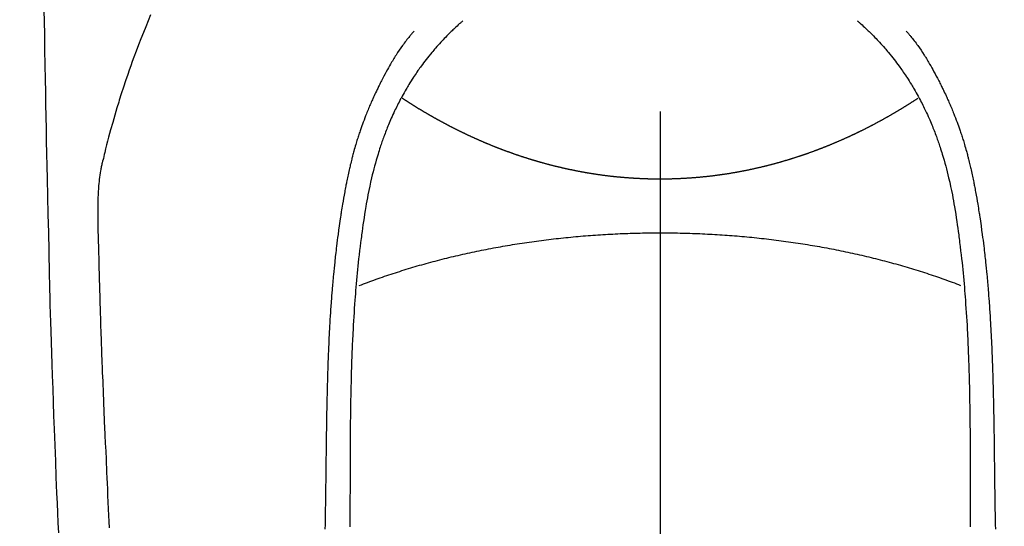
# Model space of a CAD drawing. Extents: x 55896 to 82369, y -22065 to -13195.
# Drawn here: x 71453 to 71491, y -14797 to -14777 of the extents above; entities that cross this region are included whole.
import ezdxf

# ---------------------------------------------------------------- set-up
doc = ezdxf.new("R2010")
doc.units = 0
doc.header["$LTSCALE"] = 50
doc.header["$MEASUREMENT"] = 0
doc.linetypes.add('CENTER2', pattern=[1.125, 0.75, -0.125, 0.125, -0.125])
doc.layers.get('0').update_dxf_attribs({"linetype": 'CONTINUOUS'})
doc.layers.add('150-機器', color=8, linetype='CONTINUOUS')
doc.layers.add('160-文字', color=254, linetype='CONTINUOUS')
doc.styles.add('KH001', font='txt')
doc.dimstyles.new('KH1xx030', dxfattribs={"dimscale": 30, "dimtxt": 2, "dimasz": 0.6, "dimexe": 0.3, "dimexo": 1.2, "dimgap": 0.5, "dimtad": 3, "dimdec": 1, "dimdsep": 46, "dimlunit": 6, "dimtxsty": 'KH001', "dimblk": 'DOT', "dimcen": 1, "dimdle": 1, "dimclrd": 256, "dimclre": 256, "dimclrt": 256, "dimadec": 0, "dimazin": 0, "dimtfac": 1, "dimtdec": 1, "dimtix": 1, "dimtmove": 2, "dimatfit": 3, "dimldrblk": 'CLOSEDBLANK', "dimfxl": 1, "dimtolj": 1, "dimtzin": 0, "dimlwd": -1, "dimlwe": -1, "dimarcsym": 0})

# ---------------------------------------------------------------- blocks, each defined once
blk = doc.blocks.new('F402_H')
at = {"layer": '150-機器', "color": 161, "linetype": 'CENTER2'}
blk.add_line((0, 136.026), (0, -355.416), dxfattribs=at)
at = {"layer": '150-機器', "color": 13, "linetype": 'Continuous'}
for points in [[(23.958, -28.834), (23.952, -29.195), (23.943, -29.768), (23.933, -30.341), (23.924, -30.914), (23.914, -31.486), (23.905, -31.966), (23.897, -32.445), (23.888, -32.925), (23.879, -33.404), (23.87, -33.886), (23.861, -34.367), (23.851, -34.849), (23.841, -35.33), (23.824, -36.034), (23.806, -36.737), (23.789, -37.44), (23.773, -38.144), (23.77, -38.329), (23.766, -38.515), (23.763, -38.7), (23.759, -38.886), (23.754, -39.143), (23.748, -39.401), (23.741, -39.659), (23.734, -39.916), (23.725, -40.253), (23.715, -40.59), (23.705, -40.927), (23.694, -41.265), (23.681, -41.696), (23.667, -42.127), (23.652, -42.559), (23.638, -42.99), (23.619, -43.513), (23.601, -44.037), (23.582, -44.56), (23.563, -45.083), (23.54, -45.706), (23.517, -46.328), (23.493, -46.95), (23.468, -47.572), (23.452, -47.957), (23.435, -48.342), (23.418, -48.728), (23.4, -49.113)], [(19.818, -28.975), (19.911, -29.202), (20.003, -29.429), (20.093, -29.657), (20.188, -29.897), (20.282, -30.137), (20.374, -30.377), (20.465, -30.618), (20.526, -30.785), (20.587, -30.953), (20.646, -31.121), (20.704, -31.289), (20.789, -31.538), (20.872, -31.788), (20.952, -32.039), (21.031, -32.29), (21.053, -32.365), (21.076, -32.439), (21.098, -32.513), (21.12, -32.588), (21.204, -32.873), (21.286, -33.158), (21.366, -33.444), (21.444, -33.731), (21.484, -33.879), (21.524, -34.029), (21.562, -34.178), (21.598, -34.328), (21.616, -34.404), (21.633, -34.479), (21.65, -34.555), (21.667, -34.631)], [(-7.668, -29.198), (-7.683, -29.211), (-7.699, -29.225), (-7.714, -29.239), (-7.73, -29.253), (-7.75, -29.27), (-7.769, -29.288), (-7.789, -29.306), (-7.809, -29.323), (-7.855, -29.364), (-7.9, -29.406), (-7.944, -29.447), (-7.989, -29.489), (-8.023, -29.521), (-8.057, -29.554), (-8.091, -29.586), (-8.124, -29.619), (-8.182, -29.675), (-8.24, -29.732), (-8.296, -29.79), (-8.353, -29.848), (-8.398, -29.895), (-8.443, -29.942), (-8.488, -29.99), (-8.532, -30.038), (-8.584, -30.093), (-8.635, -30.149), (-8.685, -30.206), (-8.735, -30.263), (-8.771, -30.305), (-8.807, -30.347), (-8.842, -30.389), (-8.877, -30.432), (-8.934, -30.5), (-8.991, -30.57), (-9.047, -30.64), (-9.102, -30.71), (-9.149, -30.772), (-9.197, -30.834), (-9.243, -30.896), (-9.289, -30.959), (-9.322, -31.004), (-9.355, -31.05), (-9.387, -31.095), (-9.419, -31.141), (-9.456, -31.194), (-9.492, -31.247), (-9.528, -31.301), (-9.565, -31.354), (-9.572, -31.365), (-9.579, -31.375), (-9.586, -31.386), (-9.594, -31.397), (-9.639, -31.466), (-9.684, -31.537), (-9.728, -31.607), (-9.771, -31.678), (-9.799, -31.724), (-9.827, -31.771), (-9.854, -31.817), (-9.882, -31.864), (-9.92, -31.93), (-9.959, -31.997), (-9.996, -32.064), (-10.033, -32.132), (-10.048, -32.159), (-10.062, -32.186), (-10.077, -32.214), (-10.091, -32.241), (-10.123, -32.301), (-10.154, -32.361), (-10.185, -32.421), (-10.216, -32.481), (-10.244, -32.537), (-10.271, -32.593), (-10.298, -32.649), (-10.325, -32.706), (-10.358, -32.777), (-10.391, -32.849), (-10.424, -32.921), (-10.456, -32.994), (-10.483, -33.056), (-10.51, -33.119), (-10.537, -33.181), (-10.563, -33.244), (-10.587, -33.301), (-10.61, -33.359), (-10.633, -33.416), (-10.656, -33.473), (-10.678, -33.53), (-10.699, -33.587), (-10.72, -33.644), (-10.741, -33.701), (-10.76, -33.753), (-10.779, -33.806), (-10.798, -33.859), (-10.816, -33.911), (-10.834, -33.964), (-10.852, -34.016), (-10.87, -34.068), (-10.887, -34.121), (-10.908, -34.186), (-10.93, -34.252), (-10.95, -34.318), (-10.971, -34.384), (-11.006, -34.5), (-11.04, -34.615), (-11.072, -34.731), (-11.104, -34.848), (-11.135, -34.962), (-11.164, -35.076), (-11.193, -35.19), (-11.22, -35.305), (-11.259, -35.471), (-11.295, -35.639), (-11.33, -35.806), (-11.364, -35.974), (-11.385, -36.088), (-11.406, -36.202), (-11.427, -36.316), (-11.446, -36.43), (-11.47, -36.573), (-11.493, -36.716), (-11.515, -36.859), (-11.536, -37.002), (-11.555, -37.133), (-11.574, -37.264), (-11.592, -37.395), (-11.61, -37.527), (-11.619, -37.599), (-11.629, -37.672), (-11.638, -37.744), (-11.647, -37.817), (-11.667, -37.979), (-11.686, -38.141), (-11.705, -38.302), (-11.724, -38.464), (-11.739, -38.601), (-11.753, -38.738), (-11.767, -38.875), (-11.781, -39.012), (-11.794, -39.15), (-11.806, -39.289), (-11.819, -39.428), (-11.83, -39.566), (-11.841, -39.691), (-11.85, -39.815), (-11.86, -39.94), (-11.869, -40.064), (-11.881, -40.226), (-11.893, -40.387), (-11.904, -40.549), (-11.914, -40.71), (-11.924, -40.872), (-11.933, -41.034), (-11.942, -41.196), (-11.95, -41.358), (-11.955, -41.459), (-11.96, -41.561), (-11.965, -41.663), (-11.97, -41.765), (-11.977, -41.933), (-11.984, -42.101), (-11.99, -42.269), (-11.996, -42.437), (-12, -42.569), (-12.005, -42.701), (-12.009, -42.833), (-12.013, -42.965), (-12.02, -43.222), (-12.026, -43.478), (-12.031, -43.734), (-12.036, -43.991), (-12.039, -44.195), (-12.042, -44.399), (-12.045, -44.603), (-12.048, -44.807), (-12.049, -44.959), (-12.051, -45.111), (-12.052, -45.262), (-12.053, -45.414), (-12.054, -45.633), (-12.055, -45.853), (-12.056, -46.073), (-12.057, -46.292), (-12.057, -46.412), (-12.058, -46.531), (-12.058, -46.65), (-12.059, -46.769), (-12.059, -46.867), (-12.059, -46.966), (-12.059, -47.064), (-12.059, -47.162), (-12.059, -47.291), (-12.059, -47.421), (-12.059, -47.55), (-12.06, -47.679), (-12.06, -47.871), (-12.061, -48.062), (-12.061, -48.254), (-12.062, -48.446), (-12.062, -48.488), (-12.062, -48.531), (-12.062, -48.573), (-12.062, -48.615), (-12.062, -48.882)], [(7.666, -29.198), (7.682, -29.211), (7.697, -29.225), (7.713, -29.239), (7.728, -29.252), (7.748, -29.27), (7.768, -29.288), (7.788, -29.305), (7.808, -29.323), (7.853, -29.364), (7.898, -29.405), (7.943, -29.447), (7.987, -29.489), (8.022, -29.521), (8.056, -29.553), (8.089, -29.586), (8.123, -29.618), (8.181, -29.675), (8.238, -29.732), (8.295, -29.79), (8.351, -29.848), (8.397, -29.895), (8.442, -29.942), (8.487, -29.99), (8.531, -30.037), (8.582, -30.093), (8.633, -30.149), (8.684, -30.206), (8.733, -30.263), (8.769, -30.305), (8.805, -30.347), (8.841, -30.389), (8.876, -30.431), (8.933, -30.5), (8.989, -30.57), (9.045, -30.639), (9.1, -30.71), (9.148, -30.771), (9.195, -30.833), (9.242, -30.896), (9.288, -30.959), (9.321, -31.004), (9.353, -31.049), (9.386, -31.095), (9.418, -31.14), (9.454, -31.194), (9.491, -31.247), (9.527, -31.3), (9.563, -31.354), (9.571, -31.365), (9.578, -31.375), (9.585, -31.386), (9.592, -31.397), (9.638, -31.466), (9.682, -31.536), (9.726, -31.607), (9.77, -31.678), (9.798, -31.724), (9.825, -31.77), (9.853, -31.817), (9.88, -31.863), (9.919, -31.93), (9.957, -31.997), (9.995, -32.064), (10.032, -32.132), (10.047, -32.159), (10.061, -32.186), (10.075, -32.213), (10.09, -32.24), (10.121, -32.3), (10.153, -32.36), (10.184, -32.42), (10.215, -32.481), (10.242, -32.537), (10.27, -32.593), (10.297, -32.649), (10.323, -32.705), (10.357, -32.777), (10.39, -32.849), (10.423, -32.921), (10.455, -32.993), (10.482, -33.056), (10.509, -33.118), (10.535, -33.181), (10.562, -33.244), (10.585, -33.301), (10.609, -33.358), (10.632, -33.416), (10.654, -33.473), (10.676, -33.53), (10.698, -33.587), (10.719, -33.644), (10.74, -33.701), (10.759, -33.753), (10.778, -33.806), (10.797, -33.858), (10.815, -33.911), (10.833, -33.963), (10.851, -34.016), (10.868, -34.068), (10.886, -34.12), (10.907, -34.186), (10.928, -34.252), (10.949, -34.318), (10.97, -34.384), (11.004, -34.499), (11.038, -34.615), (11.071, -34.731), (11.103, -34.848), (11.133, -34.961), (11.163, -35.075), (11.191, -35.19), (11.219, -35.304), (11.257, -35.471), (11.294, -35.638), (11.329, -35.806), (11.362, -35.974), (11.384, -36.087), (11.405, -36.201), (11.426, -36.315), (11.445, -36.429), (11.469, -36.572), (11.492, -36.715), (11.514, -36.859), (11.535, -37.002), (11.554, -37.133), (11.573, -37.264), (11.591, -37.395), (11.609, -37.526), (11.618, -37.599), (11.628, -37.672), (11.637, -37.744), (11.646, -37.817), (11.666, -37.978), (11.685, -38.14), (11.704, -38.302), (11.723, -38.464), (11.737, -38.601), (11.752, -38.738), (11.766, -38.875), (11.779, -39.012), (11.793, -39.15), (11.805, -39.289), (11.817, -39.427), (11.829, -39.566), (11.839, -39.69), (11.849, -39.815), (11.859, -39.939), (11.868, -40.064), (11.88, -40.225), (11.892, -40.387), (11.903, -40.548), (11.913, -40.71), (11.923, -40.872), (11.932, -41.034), (11.941, -41.195), (11.949, -41.357), (11.954, -41.459), (11.959, -41.561), (11.964, -41.662), (11.969, -41.764), (11.976, -41.932), (11.983, -42.1), (11.989, -42.268), (11.995, -42.436), (11.999, -42.569), (12.004, -42.701), (12.008, -42.833), (12.012, -42.965), (12.019, -43.221), (12.025, -43.478), (12.03, -43.734), (12.035, -43.99), (12.038, -44.194), (12.041, -44.399), (12.044, -44.603), (12.047, -44.807), (12.048, -44.959), (12.05, -45.11), (12.051, -45.262), (12.052, -45.414), (12.053, -45.633), (12.054, -45.853), (12.055, -46.073), (12.056, -46.292), (12.056, -46.411), (12.057, -46.531), (12.057, -46.65), (12.058, -46.769), (12.058, -46.867), (12.058, -46.965), (12.058, -47.064), (12.058, -47.162), (12.058, -47.291), (12.058, -47.42), (12.058, -47.549), (12.059, -47.679), (12.059, -47.87), (12.06, -48.062), (12.06, -48.254), (12.061, -48.445), (12.061, -48.488), (12.061, -48.53), (12.061, -48.573), (12.061, -48.615), (12.061, -48.882)], [(-9.571, -29.603), (-9.582, -29.615), (-9.593, -29.628), (-9.604, -29.641), (-9.616, -29.654), (-9.634, -29.675), (-9.652, -29.697), (-9.67, -29.719), (-9.688, -29.74), (-9.703, -29.758), (-9.717, -29.775), (-9.731, -29.792), (-9.745, -29.809), (-9.779, -29.85), (-9.812, -29.892), (-9.845, -29.934), (-9.878, -29.976), (-9.914, -30.023), (-9.95, -30.07), (-9.985, -30.117), (-10.02, -30.165), (-10.085, -30.256), (-10.148, -30.348), (-10.209, -30.44), (-10.27, -30.533), (-10.284, -30.556), (-10.298, -30.578), (-10.313, -30.6), (-10.327, -30.623), (-10.356, -30.671), (-10.384, -30.718), (-10.412, -30.766), (-10.44, -30.815), (-10.481, -30.886), (-10.522, -30.957), (-10.563, -31.028), (-10.603, -31.1), (-10.649, -31.183), (-10.695, -31.267), (-10.74, -31.351), (-10.784, -31.436), (-10.809, -31.484), (-10.834, -31.531), (-10.859, -31.579), (-10.883, -31.627), (-10.904, -31.669), (-10.925, -31.711), (-10.946, -31.753), (-10.967, -31.795), (-10.985, -31.831), (-11.002, -31.867), (-11.019, -31.903), (-11.037, -31.94), (-11.064, -31.999), (-11.092, -32.058), (-11.119, -32.118), (-11.146, -32.177), (-11.151, -32.188), (-11.156, -32.198), (-11.161, -32.209), (-11.166, -32.22), (-11.189, -32.268), (-11.21, -32.317), (-11.232, -32.366), (-11.253, -32.415), (-11.275, -32.465), (-11.296, -32.514), (-11.317, -32.564), (-11.338, -32.614), (-11.359, -32.665), (-11.38, -32.716), (-11.4, -32.767), (-11.421, -32.818), (-11.453, -32.899), (-11.484, -32.98), (-11.516, -33.061), (-11.546, -33.142), (-11.574, -33.216), (-11.601, -33.291), (-11.627, -33.365), (-11.653, -33.44), (-11.668, -33.485), (-11.684, -33.53), (-11.699, -33.575), (-11.714, -33.62), (-11.73, -33.668), (-11.745, -33.716), (-11.761, -33.764), (-11.776, -33.812), (-11.791, -33.861), (-11.806, -33.911), (-11.821, -33.961), (-11.836, -34.011), (-11.855, -34.076), (-11.873, -34.142), (-11.892, -34.207), (-11.91, -34.272), (-11.922, -34.316), (-11.934, -34.359), (-11.946, -34.403), (-11.957, -34.446), (-11.966, -34.479), (-11.975, -34.512), (-11.983, -34.545), (-11.992, -34.579), (-12.006, -34.635), (-12.02, -34.692), (-12.034, -34.748), (-12.048, -34.805), (-12.059, -34.853), (-12.071, -34.901), (-12.082, -34.949), (-12.093, -34.996), (-12.107, -35.059), (-12.121, -35.122), (-12.134, -35.185), (-12.148, -35.248), (-12.16, -35.305), (-12.171, -35.362), (-12.183, -35.419), (-12.195, -35.476), (-12.202, -35.514), (-12.21, -35.552), (-12.217, -35.591), (-12.224, -35.629), (-12.235, -35.686), (-12.246, -35.743), (-12.256, -35.801), (-12.266, -35.858), (-12.288, -35.978), (-12.309, -36.098), (-12.33, -36.218), (-12.35, -36.338), (-12.362, -36.41), (-12.374, -36.481), (-12.385, -36.553), (-12.397, -36.625), (-12.405, -36.676), (-12.413, -36.727), (-12.421, -36.778), (-12.429, -36.829), (-12.455, -36.998), (-12.479, -37.168), (-12.503, -37.339), (-12.527, -37.509), (-12.542, -37.622), (-12.556, -37.736), (-12.571, -37.849), (-12.584, -37.963), (-12.594, -38.046), (-12.604, -38.13), (-12.614, -38.213), (-12.623, -38.297), (-12.631, -38.369), (-12.64, -38.441), (-12.647, -38.513), (-12.655, -38.585), (-12.668, -38.705), (-12.68, -38.825), (-12.692, -38.945), (-12.703, -39.065), (-12.711, -39.143), (-12.718, -39.222), (-12.725, -39.3), (-12.732, -39.379), (-12.738, -39.45), (-12.744, -39.521), (-12.75, -39.593), (-12.756, -39.664), (-12.765, -39.778), (-12.774, -39.892), (-12.783, -40.006), (-12.792, -40.12), (-12.797, -40.192), (-12.802, -40.263), (-12.807, -40.335), (-12.812, -40.407), (-12.821, -40.544), (-12.829, -40.681), (-12.838, -40.818), (-12.846, -40.955), (-12.852, -41.069), (-12.858, -41.183), (-12.865, -41.297), (-12.871, -41.41), (-12.877, -41.531), (-12.882, -41.651), (-12.888, -41.771), (-12.894, -41.891), (-12.897, -41.976), (-12.901, -42.06), (-12.904, -42.145), (-12.907, -42.229), (-12.912, -42.347), (-12.916, -42.466), (-12.92, -42.584), (-12.924, -42.702), (-12.927, -42.78), (-12.93, -42.858), (-12.932, -42.935), (-12.934, -43.013), (-12.937, -43.091), (-12.939, -43.169), (-12.941, -43.247), (-12.943, -43.325), (-12.945, -43.385), (-12.946, -43.445), (-12.948, -43.505), (-12.949, -43.565), (-12.951, -43.612), (-12.952, -43.66), (-12.953, -43.707), (-12.954, -43.754), (-12.956, -43.833), (-12.958, -43.911), (-12.96, -43.989), (-12.961, -44.067), (-12.962, -44.115), (-12.963, -44.162), (-12.964, -44.21), (-12.965, -44.257), (-12.967, -44.328), (-12.968, -44.399), (-12.969, -44.47), (-12.97, -44.541), (-12.972, -44.662), (-12.974, -44.783), (-12.976, -44.903), (-12.978, -45.024), (-12.98, -45.12), (-12.981, -45.216), (-12.983, -45.312), (-12.984, -45.408), (-12.985, -45.503), (-12.987, -45.599), (-12.988, -45.694), (-12.989, -45.79), (-12.99, -45.868), (-12.991, -45.947), (-12.992, -46.025), (-12.993, -46.104), (-12.994, -46.158), (-12.994, -46.212), (-12.995, -46.266), (-12.995, -46.32), (-12.996, -46.398), (-12.997, -46.475), (-12.998, -46.552), (-12.999, -46.63), (-13.002, -46.857), (-13.005, -47.084), (-13.008, -47.311), (-13.011, -47.538), (-13.012, -47.6), (-13.013, -47.661), (-13.013, -47.723), (-13.014, -47.785), (-13.017, -47.988), (-13.02, -48.191), (-13.024, -48.394), (-13.028, -48.597), (-13.031, -48.786), (-13.035, -48.974)], [(9.569, -29.602), (9.581, -29.615), (9.592, -29.628), (9.603, -29.641), (9.614, -29.653), (9.633, -29.675), (9.651, -29.697), (9.669, -29.718), (9.687, -29.74), (9.701, -29.757), (9.715, -29.774), (9.73, -29.792), (9.744, -29.809), (9.777, -29.85), (9.811, -29.892), (9.844, -29.934), (9.876, -29.975), (9.913, -30.022), (9.949, -30.07), (9.984, -30.117), (10.019, -30.165), (10.083, -30.256), (10.146, -30.347), (10.208, -30.44), (10.268, -30.533), (10.283, -30.555), (10.297, -30.578), (10.311, -30.6), (10.325, -30.623), (10.354, -30.67), (10.383, -30.718), (10.411, -30.766), (10.439, -30.814), (10.48, -30.885), (10.521, -30.957), (10.561, -31.028), (10.602, -31.1), (10.648, -31.183), (10.693, -31.267), (10.738, -31.351), (10.783, -31.436), (10.808, -31.483), (10.833, -31.531), (10.857, -31.579), (10.882, -31.627), (10.903, -31.669), (10.924, -31.711), (10.945, -31.753), (10.966, -31.795), (10.983, -31.831), (11.001, -31.867), (11.018, -31.903), (11.035, -31.939), (11.063, -31.999), (11.09, -32.058), (11.118, -32.117), (11.145, -32.177), (11.15, -32.187), (11.155, -32.198), (11.16, -32.209), (11.165, -32.22), (11.187, -32.268), (11.209, -32.317), (11.23, -32.366), (11.252, -32.415), (11.273, -32.465), (11.295, -32.514), (11.316, -32.564), (11.337, -32.613), (11.358, -32.664), (11.378, -32.716), (11.399, -32.767), (11.419, -32.818), (11.451, -32.899), (11.483, -32.98), (11.514, -33.061), (11.545, -33.142), (11.572, -33.216), (11.599, -33.29), (11.626, -33.365), (11.652, -33.439), (11.667, -33.484), (11.682, -33.529), (11.698, -33.575), (11.713, -33.62), (11.728, -33.668), (11.744, -33.715), (11.759, -33.763), (11.774, -33.811), (11.79, -33.861), (11.805, -33.911), (11.82, -33.961), (11.834, -34.011), (11.853, -34.076), (11.872, -34.141), (11.891, -34.207), (11.909, -34.272), (11.921, -34.315), (11.933, -34.359), (11.944, -34.402), (11.956, -34.446), (11.965, -34.479), (11.974, -34.512), (11.982, -34.545), (11.991, -34.578), (12.005, -34.635), (12.019, -34.691), (12.033, -34.748), (12.047, -34.805), (12.058, -34.852), (12.069, -34.9), (12.081, -34.948), (12.092, -34.996), (12.106, -35.059), (12.119, -35.122), (12.133, -35.185), (12.146, -35.247), (12.158, -35.305), (12.17, -35.362), (12.182, -35.419), (12.193, -35.476), (12.201, -35.514), (12.208, -35.552), (12.216, -35.59), (12.223, -35.628), (12.234, -35.686), (12.244, -35.743), (12.255, -35.8), (12.265, -35.858), (12.286, -35.978), (12.308, -36.098), (12.328, -36.218), (12.349, -36.338), (12.361, -36.409), (12.373, -36.481), (12.384, -36.553), (12.396, -36.625), (12.404, -36.676), (12.412, -36.727), (12.42, -36.777), (12.428, -36.828), (12.453, -36.998), (12.478, -37.168), (12.502, -37.338), (12.525, -37.508), (12.54, -37.622), (12.555, -37.735), (12.569, -37.849), (12.583, -37.962), (12.593, -38.046), (12.603, -38.129), (12.613, -38.213), (12.622, -38.296), (12.63, -38.368), (12.638, -38.44), (12.646, -38.513), (12.654, -38.585), (12.667, -38.705), (12.679, -38.824), (12.69, -38.944), (12.702, -39.064), (12.709, -39.143), (12.717, -39.221), (12.724, -39.3), (12.731, -39.379), (12.737, -39.45), (12.743, -39.521), (12.749, -39.592), (12.755, -39.664), (12.764, -39.778), (12.773, -39.892), (12.782, -40.006), (12.791, -40.12), (12.796, -40.191), (12.801, -40.263), (12.806, -40.335), (12.811, -40.407), (12.82, -40.544), (12.828, -40.681), (12.837, -40.817), (12.845, -40.954), (12.851, -41.068), (12.857, -41.182), (12.864, -41.296), (12.869, -41.41), (12.876, -41.53), (12.881, -41.65), (12.887, -41.771), (12.892, -41.891), (12.896, -41.975), (12.9, -42.06), (12.903, -42.144), (12.906, -42.229), (12.911, -42.347), (12.915, -42.465), (12.919, -42.584), (12.923, -42.702), (12.926, -42.78), (12.928, -42.857), (12.931, -42.935), (12.933, -43.013), (12.936, -43.091), (12.938, -43.169), (12.94, -43.247), (12.942, -43.325), (12.944, -43.385), (12.945, -43.445), (12.947, -43.505), (12.948, -43.564), (12.95, -43.612), (12.951, -43.659), (12.952, -43.707), (12.953, -43.754), (12.955, -43.832), (12.957, -43.911), (12.959, -43.989), (12.96, -44.067), (12.961, -44.114), (12.962, -44.162), (12.963, -44.209), (12.964, -44.257), (12.966, -44.328), (12.967, -44.399), (12.968, -44.47), (12.969, -44.541), (12.971, -44.662), (12.973, -44.782), (12.975, -44.903), (12.977, -45.024), (12.979, -45.12), (12.98, -45.216), (12.982, -45.312), (12.983, -45.408), (12.984, -45.503), (12.986, -45.599), (12.987, -45.694), (12.988, -45.79), (12.989, -45.868), (12.99, -45.947), (12.991, -46.025), (12.992, -46.104), (12.993, -46.158), (12.993, -46.212), (12.994, -46.266), (12.994, -46.32), (12.995, -46.397), (12.996, -46.475), (12.997, -46.552), (12.998, -46.629), (13.001, -46.856), (13.004, -47.084), (13.007, -47.311), (13.01, -47.538), (13.011, -47.599), (13.012, -47.661), (13.012, -47.723), (13.013, -47.784), (13.016, -47.987), (13.02, -48.191), (13.023, -48.394), (13.027, -48.597), (13.03, -48.785), (13.034, -48.974)], [(0, -35.347), (-0.024, -35.347), (-0.048, -35.347), (-0.073, -35.347), (-0.097, -35.347), (-0.121, -35.347), (-0.146, -35.347), (-0.17, -35.347), (-0.194, -35.346), (-0.218, -35.346), (-0.243, -35.346), (-0.267, -35.345), (-0.291, -35.345), (-0.315, -35.344), (-0.338, -35.344), (-0.363, -35.344), (-0.387, -35.343), (-0.411, -35.342), (-0.435, -35.342), (-0.459, -35.341), (-0.483, -35.34), (-0.507, -35.34), (-0.531, -35.339), (-0.555, -35.338), (-0.579, -35.337), (-0.603, -35.337), (-0.627, -35.336), (-0.651, -35.335), (-0.675, -35.334), (-0.699, -35.333), (-0.722, -35.332), (-0.746, -35.331), (-0.77, -35.33), (-0.794, -35.329), (-0.818, -35.327), (-0.842, -35.326), (-0.866, -35.325), (-0.89, -35.324), (-0.913, -35.323), (-0.937, -35.321), (-0.961, -35.32), (-0.985, -35.319), (-1.009, -35.317), (-1.032, -35.316), (-1.056, -35.314), (-1.079, -35.313), (-1.103, -35.311), (-1.126, -35.31), (-1.15, -35.308), (-1.174, -35.306), (-1.197, -35.305), (-1.221, -35.303), (-1.245, -35.301), (-1.268, -35.299), (-1.292, -35.298), (-1.316, -35.296), (-1.339, -35.294), (-1.363, -35.292), (-1.386, -35.29), (-1.41, -35.288), (-1.434, -35.286), (-1.456, -35.284), (-1.48, -35.282), (-1.503, -35.28), (-1.527, -35.278), (-1.55, -35.276), (-1.574, -35.273), (-1.597, -35.271), (-1.621, -35.269), (-1.644, -35.267), (-1.667, -35.264), (-1.691, -35.262), (-1.714, -35.26), (-1.738, -35.257), (-1.761, -35.255), (-1.784, -35.252), (-1.808, -35.25), (-1.831, -35.247), (-1.853, -35.246), (-1.877, -35.243), (-1.9, -35.24), (-1.923, -35.238), (-1.947, -35.235), (-1.97, -35.232), (-1.993, -35.23), (-2.016, -35.227), (-2.039, -35.224), (-2.063, -35.221), (-2.086, -35.218), (-2.109, -35.215), (-2.132, -35.212), (-2.155, -35.209), (-2.179, -35.206), (-2.202, -35.203), (-2.224, -35.2), (-2.247, -35.197), (-2.27, -35.194), (-2.293, -35.191), (-2.316, -35.188), (-2.339, -35.184), (-2.362, -35.181), (-2.385, -35.178), (-2.408, -35.175), (-2.431, -35.171), (-2.454, -35.168), (-2.477, -35.165), (-2.5, -35.161), (-2.523, -35.158), (-2.546, -35.154), (-2.569, -35.151), (-2.591, -35.147), (-2.614, -35.144), (-2.637, -35.14), (-2.66, -35.136), (-2.683, -35.133), (-2.706, -35.129), (-2.728, -35.125), (-2.751, -35.121), (-2.774, -35.118), (-2.797, -35.114), (-2.82, -35.11), (-2.842, -35.106), (-2.865, -35.102), (-2.888, -35.098), (-2.911, -35.094), (-2.934, -35.09), (-2.956, -35.086), (-2.978, -35.082), (-3.001, -35.078), (-3.023, -35.074), (-3.046, -35.07), (-3.069, -35.066), (-3.091, -35.062), (-3.114, -35.057), (-3.137, -35.053), (-3.159, -35.049), (-3.182, -35.045), (-3.205, -35.04), (-3.227, -35.036), (-3.25, -35.031), (-3.272, -35.027), (-3.295, -35.023), (-3.317, -35.018), (-3.34, -35.014), (-3.361, -35.009), (-3.384, -35.004), (-3.406, -35), (-3.429, -34.995), (-3.451, -34.991), (-3.474, -34.986), (-3.496, -34.981), (-3.519, -34.976), (-3.541, -34.972), (-3.564, -34.967), (-3.586, -34.962), (-3.608, -34.957), (-3.631, -34.952), (-3.653, -34.947), (-3.675, -34.942), (-3.697, -34.938), (-3.718, -34.933), (-3.741, -34.928), (-3.763, -34.923), (-3.785, -34.918), (-3.807, -34.912), (-3.829, -34.907), (-3.851, -34.902), (-3.873, -34.897), (-3.895, -34.892), (-3.917, -34.887), (-3.939, -34.882), (-3.96, -34.876), (-3.982, -34.871), (-4.004, -34.867), (-4.026, -34.862), (-4.047, -34.856), (-4.069, -34.851), (-4.091, -34.846), (-4.111, -34.84), (-4.133, -34.835), (-4.155, -34.83), (-4.176, -34.824), (-4.198, -34.819), (-4.219, -34.813), (-4.24, -34.808), (-4.262, -34.802), (-4.283, -34.797), (-4.305, -34.791), (-4.326, -34.786), (-4.347, -34.78), (-4.368, -34.774), (-4.39, -34.769), (-4.411, -34.763), (-4.432, -34.757), (-4.453, -34.752), (-4.473, -34.746), (-4.494, -34.74), (-4.516, -34.734), (-4.537, -34.729), (-4.558, -34.723), (-4.579, -34.717), (-4.6, -34.711), (-4.62, -34.705), (-4.641, -34.7), (-4.662, -34.694), (-4.683, -34.688), (-4.704, -34.682), (-4.725, -34.676), (-4.745, -34.67), (-4.766, -34.664), (-4.787, -34.658), (-4.808, -34.652), (-4.828, -34.646), (-4.848, -34.64), (-4.869, -34.634), (-4.889, -34.627), (-4.91, -34.621), (-4.93, -34.615), (-4.951, -34.609), (-4.971, -34.603), (-4.992, -34.597), (-5.012, -34.59), (-5.032, -34.584), (-5.053, -34.578), (-5.073, -34.572), (-5.093, -34.565), (-5.114, -34.559), (-5.134, -34.553), (-5.154, -34.546), (-5.174, -34.54), (-5.195, -34.534), (-5.215, -34.527), (-5.234, -34.521), (-5.254, -34.514), (-5.274, -34.508), (-5.294, -34.501), (-5.314, -34.495), (-5.334, -34.489), (-5.354, -34.483), (-5.374, -34.476), (-5.394, -34.47), (-5.414, -34.463), (-5.434, -34.456), (-5.454, -34.45), (-5.474, -34.443), (-5.494, -34.437), (-5.513, -34.43), (-5.533, -34.423), (-5.553, -34.417), (-5.573, -34.41), (-5.592, -34.403), (-5.611, -34.396), (-5.631, -34.39), (-5.65, -34.383), (-5.67, -34.376), (-5.69, -34.369), (-5.709, -34.362), (-5.729, -34.355), (-5.748, -34.349), (-5.768, -34.342), (-5.787, -34.335), (-5.807, -34.328), (-5.826, -34.321), (-5.845, -34.314), (-5.865, -34.307), (-5.884, -34.3), (-5.904, -34.293), (-5.923, -34.286), (-5.942, -34.279), (-5.961, -34.272), (-5.98, -34.265), (-5.999, -34.258), (-6.018, -34.251), (-6.037, -34.244), (-6.056, -34.236), (-6.075, -34.229), (-6.095, -34.222), (-6.114, -34.215), (-6.133, -34.208), (-6.152, -34.201), (-6.171, -34.193), (-6.19, -34.186), (-6.209, -34.179), (-6.228, -34.172), (-6.247, -34.164), (-6.266, -34.157), (-6.284, -34.15), (-6.303, -34.142), (-6.322, -34.135), (-6.341, -34.128), (-6.359, -34.12), (-6.378, -34.114), (-6.396, -34.106), (-6.415, -34.099), (-6.434, -34.091), (-6.453, -34.084), (-6.471, -34.077), (-6.49, -34.069), (-6.509, -34.062), (-6.527, -34.054), (-6.546, -34.047), (-6.564, -34.039), (-6.583, -34.031), (-6.601, -34.024), (-6.62, -34.016), (-6.638, -34.009), (-6.657, -34.001), (-6.675, -33.993), (-6.694, -33.986), (-6.712, -33.978), (-6.731, -33.97), (-6.748, -33.963), (-6.766, -33.955), (-6.785, -33.947), (-6.803, -33.94), (-6.821, -33.932), (-6.839, -33.924), (-6.858, -33.916), (-6.876, -33.909), (-6.894, -33.901), (-6.912, -33.893), (-6.93, -33.885), (-6.949, -33.877), (-6.967, -33.869), (-6.985, -33.862), (-7.003, -33.854), (-7.021, -33.846), (-7.039, -33.838), (-7.057, -33.83), (-7.075, -33.822), (-7.093, -33.814), (-7.11, -33.806), (-7.128, -33.798), (-7.146, -33.79), (-7.164, -33.782), (-7.182, -33.774), (-7.2, -33.766), (-7.218, -33.758), (-7.235, -33.75), (-7.253, -33.742), (-7.271, -33.735), (-7.289, -33.727), (-7.307, -33.719), (-7.324, -33.71), (-7.342, -33.702), (-7.36, -33.694), (-7.378, -33.686), (-7.395, -33.678), (-7.413, -33.67), (-7.431, -33.661), (-7.448, -33.653), (-7.466, -33.645), (-7.483, -33.637), (-7.5, -33.628), (-7.518, -33.62), (-7.535, -33.612), (-7.553, -33.604), (-7.57, -33.595), (-7.588, -33.587), (-7.605, -33.579), (-7.623, -33.57), (-7.64, -33.562), (-7.657, -33.554), (-7.675, -33.545), (-7.692, -33.537), (-7.71, -33.528), (-7.727, -33.52), (-7.744, -33.511), (-7.761, -33.503), (-7.779, -33.495), (-7.796, -33.486), (-7.813, -33.478), (-7.83, -33.469), (-7.848, -33.461), (-7.864, -33.452), (-7.881, -33.444), (-7.898, -33.435), (-7.915, -33.427), (-7.932, -33.418), (-7.949, -33.409), (-7.967, -33.401), (-7.984, -33.392), (-8.001, -33.384), (-8.018, -33.375), (-8.035, -33.366), (-8.052, -33.359), (-8.069, -33.35), (-8.085, -33.342), (-8.102, -33.333), (-8.119, -33.324), (-8.136, -33.316), (-8.153, -33.307), (-8.17, -33.298), (-8.187, -33.289), (-8.203, -33.281), (-8.22, -33.272), (-8.237, -33.263), (-8.253, -33.254), (-8.269, -33.246), (-8.286, -33.237), (-8.303, -33.228), (-8.319, -33.219), (-8.336, -33.211), (-8.353, -33.202), (-8.369, -33.193), (-8.386, -33.184), (-8.402, -33.175), (-8.419, -33.166), (-8.435, -33.158), (-8.452, -33.149), (-8.468, -33.14), (-8.485, -33.131), (-8.501, -33.122), (-8.518, -33.113), (-8.534, -33.104), (-8.55, -33.095), (-8.567, -33.086), (-8.583, -33.078), (-8.599, -33.069), (-8.616, -33.06), (-8.631, -33.051), (-8.647, -33.042), (-8.664, -33.033), (-8.68, -33.024), (-8.696, -33.015), (-8.712, -33.006), (-8.728, -32.997), (-8.744, -32.988), (-8.76, -32.98), (-8.777, -32.971), (-8.793, -32.962), (-8.809, -32.953), (-8.825, -32.944), (-8.841, -32.935), (-8.857, -32.926), (-8.873, -32.916), (-8.889, -32.907), (-8.904, -32.898), (-8.92, -32.889), (-8.936, -32.88), (-8.952, -32.871), (-8.968, -32.862), (-8.984, -32.853), (-8.999, -32.844), (-9.014, -32.835), (-9.03, -32.825), (-9.046, -32.816), (-9.061, -32.807), (-9.077, -32.798), (-9.093, -32.789), (-9.109, -32.78), (-9.124, -32.771), (-9.14, -32.761), (-9.155, -32.752), (-9.171, -32.743), (-9.186, -32.734), (-9.202, -32.725), (-9.218, -32.715), (-9.233, -32.706), (-9.249, -32.697), (-9.264, -32.688), (-9.279, -32.678), (-9.295, -32.669), (-9.31, -32.66), (-9.326, -32.651), (-9.341, -32.641), (-9.356, -32.632), (-9.371, -32.623), (-9.386, -32.614), (-9.401, -32.605), (-9.417, -32.596), (-9.432, -32.587), (-9.447, -32.577), (-9.462, -32.568), (-9.478, -32.559), (-9.493, -32.549), (-9.508, -32.54), (-9.523, -32.531), (-9.538, -32.521), (-9.553, -32.512), (-9.568, -32.502), (-9.584, -32.493), (-9.599, -32.484), (-9.614, -32.474), (-9.629, -32.465), (-9.644, -32.456), (-9.659, -32.446), (-9.674, -32.437), (-9.689, -32.427), (-9.704, -32.418), (-9.718, -32.408), (-9.733, -32.399), (-9.748, -32.39), (-9.762, -32.38), (-9.777, -32.371), (-9.792, -32.361), (-9.807, -32.352), (-9.821, -32.342), (-9.836, -32.333), (-9.851, -32.323), (-9.866, -32.314), (-9.88, -32.304), (-9.895, -32.295), (-9.91, -32.285), (-9.925, -32.276), (-9.939, -32.266), (-9.954, -32.257), (-9.969, -32.247), (-9.983, -32.238), (-9.998, -32.229), (-10.012, -32.219), (-10.027, -32.21)], [(10.033, -32.206), (10.02, -32.214), (10.007, -32.223), (9.994, -32.231), (9.982, -32.238), (9.969, -32.247), (9.956, -32.255), (9.943, -32.264), (9.93, -32.272), (9.917, -32.281), (9.904, -32.289), (9.891, -32.297), (9.878, -32.306), (9.865, -32.314), (9.852, -32.323), (9.84, -32.331), (9.827, -32.339), (9.814, -32.348), (9.801, -32.356), (9.788, -32.364), (9.774, -32.373), (9.761, -32.381), (9.748, -32.389), (9.735, -32.398), (9.722, -32.406), (9.709, -32.414), (9.695, -32.423), (9.682, -32.431), (9.669, -32.439), (9.656, -32.448), (9.643, -32.456), (9.629, -32.464), (9.616, -32.473), (9.603, -32.481), (9.589, -32.489), (9.576, -32.498), (9.563, -32.506), (9.549, -32.514), (9.536, -32.522), (9.523, -32.531), (9.509, -32.539), (9.496, -32.547), (9.482, -32.555), (9.47, -32.564), (9.457, -32.572), (9.443, -32.58), (9.43, -32.588), (9.416, -32.597), (9.403, -32.605), (9.389, -32.612), (9.376, -32.62), (9.362, -32.628), (9.348, -32.637), (9.335, -32.645), (9.321, -32.653), (9.308, -32.661), (9.294, -32.669), (9.28, -32.678), (9.267, -32.686), (9.253, -32.694), (9.239, -32.702), (9.226, -32.71), (9.212, -32.718), (9.198, -32.727), (9.185, -32.735), (9.171, -32.743), (9.157, -32.751), (9.143, -32.759), (9.129, -32.767), (9.116, -32.775), (9.102, -32.783), (9.089, -32.792), (9.075, -32.8), (9.061, -32.808), (9.047, -32.816), (9.033, -32.824), (9.02, -32.832), (9.006, -32.84), (8.992, -32.848), (8.978, -32.856), (8.964, -32.864), (8.95, -32.872), (8.936, -32.88), (8.922, -32.888), (8.908, -32.896), (8.894, -32.904), (8.879, -32.912), (8.865, -32.92), (8.851, -32.928), (8.837, -32.936), (8.823, -32.944), (8.809, -32.952), (8.795, -32.96), (8.781, -32.968), (8.766, -32.976), (8.752, -32.984), (8.738, -32.991), (8.724, -32.999), (8.71, -33.007), (8.696, -33.015), (8.682, -33.023), (8.667, -33.031), (8.653, -33.039), (8.639, -33.047), (8.624, -33.055), (8.61, -33.063), (8.596, -33.071), (8.581, -33.079), (8.567, -33.086), (8.552, -33.094), (8.538, -33.102), (8.523, -33.11), (8.509, -33.118), (8.494, -33.126), (8.48, -33.134), (8.465, -33.141), (8.451, -33.149), (8.436, -33.157), (8.421, -33.165), (8.407, -33.173), (8.392, -33.181), (8.378, -33.188), (8.363, -33.196), (8.348, -33.204), (8.334, -33.212), (8.32, -33.22), (8.305, -33.227), (8.29, -33.235), (8.275, -33.243), (8.261, -33.251), (8.246, -33.258), (8.231, -33.266), (8.216, -33.274), (8.201, -33.282), (8.186, -33.289), (8.172, -33.297), (8.157, -33.305), (8.142, -33.313), (8.127, -33.32), (8.112, -33.328), (8.097, -33.336), (8.082, -33.343), (8.067, -33.351), (8.052, -33.359), (8.037, -33.365), (8.021, -33.373), (8.006, -33.381), (7.991, -33.388), (7.976, -33.396), (7.962, -33.404), (7.947, -33.411), (7.931, -33.419), (7.916, -33.426), (7.901, -33.434), (7.886, -33.442), (7.87, -33.449), (7.855, -33.457), (7.84, -33.464), (7.825, -33.472), (7.809, -33.48), (7.794, -33.487), (7.778, -33.495), (7.763, -33.502), (7.748, -33.51), (7.732, -33.517), (7.717, -33.525), (7.701, -33.532), (7.686, -33.54), (7.67, -33.547), (7.655, -33.555), (7.639, -33.562), (7.624, -33.57), (7.608, -33.577), (7.593, -33.584), (7.578, -33.592), (7.562, -33.599), (7.547, -33.607), (7.531, -33.614), (7.515, -33.622), (7.5, -33.629), (7.484, -33.636), (7.468, -33.644), (7.453, -33.651), (7.437, -33.658), (7.421, -33.666), (7.405, -33.673), (7.39, -33.68), (7.374, -33.688), (7.358, -33.695), (7.342, -33.702), (7.326, -33.709), (7.31, -33.717), (7.295, -33.724), (7.279, -33.731), (7.263, -33.738), (7.247, -33.745), (7.231, -33.752), (7.215, -33.759), (7.2, -33.766), (7.184, -33.773), (7.168, -33.781), (7.152, -33.788), (7.136, -33.795), (7.12, -33.802), (7.104, -33.809), (7.088, -33.816), (7.072, -33.823), (7.056, -33.83), (7.04, -33.837), (7.024, -33.845), (7.007, -33.852), (6.991, -33.859), (6.975, -33.866), (6.959, -33.873), (6.943, -33.88), (6.927, -33.887), (6.91, -33.894), (6.894, -33.901), (6.878, -33.908), (6.862, -33.915), (6.845, -33.922), (6.83, -33.928), (6.814, -33.935), (6.797, -33.942), (6.781, -33.949), (6.765, -33.956), (6.748, -33.963), (6.732, -33.97), (6.715, -33.977), (6.699, -33.983), (6.683, -33.99), (6.666, -33.997), (6.65, -34.004), (6.633, -34.011), (6.617, -34.017), (6.6, -34.024), (6.584, -34.031), (6.567, -34.038), (6.55, -34.045), (6.534, -34.051), (6.517, -34.058), (6.501, -34.065), (6.484, -34.071), (6.467, -34.078), (6.452, -34.085), (6.435, -34.091), (6.418, -34.098), (6.402, -34.105), (6.385, -34.111), (6.368, -34.117), (6.351, -34.123), (6.335, -34.13), (6.318, -34.137), (6.301, -34.143), (6.284, -34.15), (6.267, -34.156), (6.25, -34.163), (6.234, -34.169), (6.217, -34.176), (6.2, -34.182), (6.183, -34.189), (6.166, -34.195), (6.149, -34.202), (6.132, -34.208), (6.115, -34.214), (6.098, -34.221), (6.081, -34.227), (6.065, -34.234), (6.048, -34.24), (6.031, -34.246), (6.014, -34.253), (5.996, -34.259), (5.979, -34.265), (5.962, -34.272), (5.945, -34.278), (5.928, -34.284), (5.91, -34.29), (5.893, -34.297), (5.876, -34.303), (5.859, -34.309), (5.841, -34.315), (5.824, -34.321), (5.807, -34.328), (5.79, -34.334), (5.772, -34.34), (5.755, -34.346), (5.737, -34.352), (5.72, -34.358), (5.704, -34.364), (5.686, -34.371), (5.669, -34.377), (5.651, -34.383), (5.634, -34.389), (5.616, -34.395), (5.599, -34.401), (5.581, -34.407), (5.563, -34.413), (5.546, -34.419), (5.528, -34.425), (5.511, -34.431), (5.493, -34.437), (5.475, -34.443), (5.458, -34.449), (5.44, -34.454), (5.422, -34.46), (5.404, -34.466), (5.387, -34.472), (5.369, -34.478), (5.351, -34.484), (5.333, -34.49), (5.316, -34.494), (5.299, -34.5), (5.281, -34.506), (5.263, -34.512), (5.245, -34.517), (5.227, -34.523), (5.209, -34.529), (5.191, -34.535), (5.173, -34.54), (5.155, -34.546), (5.137, -34.552), (5.119, -34.557), (5.101, -34.563), (5.083, -34.568), (5.065, -34.574), (5.047, -34.58), (5.028, -34.585), (5.01, -34.591), (4.992, -34.596), (4.974, -34.602), (4.956, -34.607), (4.938, -34.613), (4.92, -34.618), (4.902, -34.624), (4.883, -34.629), (4.865, -34.635), (4.847, -34.64), (4.828, -34.646), (4.81, -34.651), (4.792, -34.656), (4.773, -34.662), (4.755, -34.667), (4.736, -34.672), (4.718, -34.678), (4.699, -34.683), (4.681, -34.688), (4.662, -34.694), (4.644, -34.699), (4.625, -34.704), (4.606, -34.709), (4.588, -34.714), (4.57, -34.72), (4.551, -34.725), (4.533, -34.73), (4.514, -34.735), (4.495, -34.74), (4.476, -34.745), (4.458, -34.75), (4.439, -34.756), (4.42, -34.761), (4.401, -34.766), (4.382, -34.771), (4.363, -34.776), (4.344, -34.781), (4.325, -34.786), (4.306, -34.791), (4.287, -34.796), (4.268, -34.801), (4.249, -34.805), (4.23, -34.81), (4.211, -34.815), (4.193, -34.82), (4.174, -34.825), (4.155, -34.83), (4.136, -34.835), (4.116, -34.839), (4.097, -34.844), (4.078, -34.849), (4.059, -34.854), (4.039, -34.858), (4.02, -34.863), (4.001, -34.868), (3.981, -34.871), (3.962, -34.876), (3.942, -34.881), (3.923, -34.885), (3.904, -34.89), (3.884, -34.895), (3.865, -34.899), (3.845, -34.904), (3.825, -34.908), (3.807, -34.913), (3.787, -34.917), (3.768, -34.922), (3.748, -34.926), (3.728, -34.93), (3.709, -34.935), (3.689, -34.939), (3.669, -34.944), (3.65, -34.948), (3.63, -34.952), (3.61, -34.957), (3.591, -34.961), (3.571, -34.965), (3.551, -34.969), (3.531, -34.974), (3.511, -34.978), (3.491, -34.982), (3.472, -34.986), (3.452, -34.99), (3.433, -34.994), (3.413, -34.999), (3.393, -35.003), (3.373, -35.007), (3.353, -35.011), (3.333, -35.015), (3.313, -35.019), (3.293, -35.023), (3.273, -35.027), (3.253, -35.031), (3.233, -35.035), (3.213, -35.038), (3.193, -35.042), (3.173, -35.046), (3.153, -35.05), (3.133, -35.054), (3.113, -35.058), (3.092, -35.061), (3.072, -35.065), (3.053, -35.069), (3.033, -35.072), (3.013, -35.076), (2.993, -35.08), (2.972, -35.083), (2.952, -35.087), (2.932, -35.091), (2.912, -35.094), (2.892, -35.098), (2.871, -35.101), (2.851, -35.105), (2.831, -35.108), (2.81, -35.112), (2.79, -35.115), (2.77, -35.118), (2.75, -35.122), (2.729, -35.125), (2.709, -35.128), (2.689, -35.132), (2.669, -35.135), (2.649, -35.138), (2.629, -35.141), (2.608, -35.145), (2.588, -35.148), (2.567, -35.151), (2.547, -35.154), (2.527, -35.157), (2.506, -35.16), (2.486, -35.163), (2.465, -35.166), (2.445, -35.169), (2.424, -35.172), (2.404, -35.175), (2.383, -35.178), (2.363, -35.181), (2.342, -35.184), (2.322, -35.187), (2.302, -35.19), (2.282, -35.193), (2.261, -35.195), (2.241, -35.198), (2.22, -35.201), (2.199, -35.204), (2.179, -35.206), (2.158, -35.209), (2.138, -35.212), (2.117, -35.214), (2.096, -35.217), (2.076, -35.219), (2.055, -35.222), (2.034, -35.225), (2.014, -35.227), (1.993, -35.229), (1.972, -35.232), (1.951, -35.234), (1.932, -35.237), (1.911, -35.239), (1.89, -35.242), (1.869, -35.244), (1.849, -35.246), (1.828, -35.247), (1.807, -35.25), (1.786, -35.252), (1.765, -35.254), (1.744, -35.256), (1.723, -35.259), (1.703, -35.261), (1.682, -35.263), (1.661, -35.265), (1.64, -35.267), (1.619, -35.269), (1.598, -35.271), (1.577, -35.273), (1.557, -35.275), (1.536, -35.277), (1.515, -35.279), (1.494, -35.281), (1.473, -35.283), (1.452, -35.284), (1.431, -35.286), (1.41, -35.288), (1.389, -35.29), (1.368, -35.291), (1.347, -35.293), (1.325, -35.295), (1.304, -35.297), (1.283, -35.298), (1.262, -35.3), (1.241, -35.301), (1.22, -35.303), (1.198, -35.304), (1.178, -35.306), (1.157, -35.307), (1.136, -35.309), (1.114, -35.31), (1.093, -35.312), (1.072, -35.313), (1.051, -35.314), (1.029, -35.316), (1.008, -35.317), (0.987, -35.318), (0.965, -35.32), (0.944, -35.321), (0.923, -35.322), (0.901, -35.323), (0.88, -35.324), (0.858, -35.325), (0.837, -35.326), (0.815, -35.327), (0.795, -35.329), (0.774, -35.33), (0.752, -35.33), (0.731, -35.331), (0.709, -35.332), (0.688, -35.333), (0.666, -35.334), (0.645, -35.335), (0.623, -35.336), (0.602, -35.337), (0.58, -35.337), (0.559, -35.338), (0.537, -35.339), (0.516, -35.339), (0.494, -35.34), (0.473, -35.341), (0.451, -35.341), (0.429, -35.342), (0.409, -35.342), (0.387, -35.343), (0.366, -35.343), (0.344, -35.344), (0.323, -35.344), (0.301, -35.345), (0.28, -35.345), (0.258, -35.345), (0.236, -35.346), (0.215, -35.346), (0.193, -35.346), (0.172, -35.347), (0.15, -35.347), (0.129, -35.347), (0.107, -35.347), (0.086, -35.347), (0.064, -35.347), (0.043, -35.347), (0.022, -35.347), (0, -35.347)], [(21.415, -48.915), (21.426, -48.678), (21.437, -48.44), (21.449, -48.182), (21.46, -47.924), (21.471, -47.666), (21.482, -47.407), (21.491, -47.193), (21.501, -46.978), (21.51, -46.763), (21.518, -46.549), (21.521, -46.473), (21.524, -46.398), (21.527, -46.323), (21.53, -46.248), (21.544, -45.935), (21.56, -45.622), (21.576, -45.309), (21.591, -44.996), (21.599, -44.825), (21.605, -44.654), (21.612, -44.483), (21.619, -44.312), (21.627, -44.12), (21.634, -43.928), (21.642, -43.736), (21.65, -43.543), (21.657, -43.378), (21.663, -43.213), (21.67, -43.048), (21.677, -42.882), (21.682, -42.761), (21.686, -42.639), (21.691, -42.518), (21.696, -42.397), (21.704, -42.184), (21.712, -41.972), (21.719, -41.76), (21.727, -41.548), (21.732, -41.401), (21.737, -41.254), (21.742, -41.107), (21.747, -40.96), (21.752, -40.771), (21.758, -40.581), (21.763, -40.391), (21.769, -40.201), (21.774, -40.034), (21.779, -39.866), (21.784, -39.698), (21.789, -39.53), (21.791, -39.435), (21.794, -39.341), (21.797, -39.246), (21.8, -39.151), (21.803, -39.005), (21.807, -38.858), (21.811, -38.712), (21.814, -38.566), (21.817, -38.471), (21.819, -38.376), (21.822, -38.281), (21.824, -38.187), (21.83, -37.984), (21.835, -37.782), (21.84, -37.579), (21.845, -37.377), (21.85, -37.196), (21.853, -37.015), (21.856, -36.835), (21.857, -36.654), (21.857, -36.474), (21.855, -36.294), (21.85, -36.114), (21.842, -35.934), (21.839, -35.874), (21.836, -35.814), (21.832, -35.755), (21.827, -35.695), (21.821, -35.614), (21.814, -35.534), (21.806, -35.453), (21.797, -35.372), (21.786, -35.287), (21.774, -35.201), (21.761, -35.116), (21.748, -35.031), (21.74, -34.989), (21.733, -34.946), (21.725, -34.904), (21.717, -34.862), (21.709, -34.825), (21.702, -34.788), (21.694, -34.751), (21.686, -34.715), (21.681, -34.694), (21.676, -34.673), (21.671, -34.652), (21.666, -34.631)], [(0, -37.446), (-0.097, -37.446), (-0.194, -37.447), (-0.291, -37.447), (-0.387, -37.448), (-0.484, -37.45), (-0.581, -37.451), (-0.678, -37.453), (-0.774, -37.455), (-0.871, -37.457), (-0.968, -37.459), (-1.065, -37.462), (-1.161, -37.465), (-1.258, -37.468), (-1.355, -37.472), (-1.452, -37.475), (-1.548, -37.479), (-1.644, -37.483), (-1.741, -37.488), (-1.837, -37.493), (-1.934, -37.498), (-2.03, -37.503), (-2.127, -37.508), (-2.223, -37.513), (-2.319, -37.519), (-2.416, -37.526), (-2.512, -37.532), (-2.607, -37.539), (-2.704, -37.546), (-2.8, -37.553), (-2.896, -37.561), (-2.991, -37.569), (-3.087, -37.577), (-3.183, -37.585), (-3.279, -37.594), (-3.374, -37.603), (-3.47, -37.612), (-3.566, -37.621), (-3.661, -37.631), (-3.756, -37.641), (-3.851, -37.651), (-3.947, -37.661), (-4.042, -37.672), (-4.136, -37.683), (-4.231, -37.694), (-4.326, -37.705), (-4.421, -37.717), (-4.515, -37.729), (-4.61, -37.741), (-4.705, -37.753), (-4.799, -37.766), (-4.893, -37.779), (-4.987, -37.792), (-5.081, -37.805), (-5.175, -37.819), (-5.268, -37.833), (-5.362, -37.847), (-5.456, -37.861), (-5.55, -37.876), (-5.642, -37.89), (-5.736, -37.905), (-5.829, -37.92), (-5.922, -37.936), (-6.014, -37.952), (-6.107, -37.968), (-6.2, -37.984), (-6.293, -38.001), (-6.384, -38.018), (-6.477, -38.035), (-6.569, -38.052), (-6.661, -38.07), (-6.752, -38.087), (-6.844, -38.106), (-6.936, -38.124), (-7.027, -38.142), (-7.117, -38.161), (-7.209, -38.18), (-7.3, -38.2), (-7.391, -38.219), (-7.481, -38.239), (-7.571, -38.259), (-7.662, -38.278), (-7.752, -38.299), (-7.842, -38.319), (-7.931, -38.34), (-8.021, -38.362), (-8.11, -38.383), (-8.2, -38.405), (-8.288, -38.427), (-8.377, -38.449), (-8.466, -38.471), (-8.555, -38.494), (-8.642, -38.517), (-8.731, -38.54), (-8.819, -38.563), (-8.907, -38.587), (-8.994, -38.61), (-9.081, -38.634), (-9.168, -38.658), (-9.256, -38.682), (-9.343, -38.707), (-9.428, -38.732), (-9.515, -38.757), (-9.601, -38.782), (-9.688, -38.808), (-9.773, -38.834), (-9.858, -38.86), (-9.944, -38.886), (-10.029, -38.913), (-10.114, -38.94), (-10.198, -38.967), (-10.283, -38.994), (-10.367, -39.02), (-10.452, -39.048), (-10.535, -39.076), (-10.618, -39.104), (-10.702, -39.132), (-10.785, -39.161), (-10.869, -39.19), (-10.95, -39.219), (-11.033, -39.248), (-11.115, -39.278), (-11.198, -39.307), (-11.279, -39.337), (-11.36, -39.367), (-11.442, -39.396), (-11.523, -39.427), (-11.604, -39.458), (-11.684, -39.489)], [(11.698, -39.494), (11.617, -39.463), (11.536, -39.432), (11.455, -39.402), (11.373, -39.372), (11.293, -39.342), (11.211, -39.312), (11.128, -39.282), (11.046, -39.253), (10.964, -39.223), (10.881, -39.194), (10.798, -39.165), (10.715, -39.137), (10.631, -39.108), (10.548, -39.08), (10.464, -39.052), (10.38, -39.025), (10.295, -38.998), (10.211, -38.971), (10.126, -38.944), (10.041, -38.917), (9.956, -38.89), (9.87, -38.864), (9.785, -38.838), (9.699, -38.812), (9.613, -38.786), (9.526, -38.76), (9.441, -38.735), (9.354, -38.71), (9.267, -38.685), (9.179, -38.661), (9.093, -38.638), (9.005, -38.613), (8.917, -38.59), (8.829, -38.566), (8.741, -38.543), (8.654, -38.519), (8.565, -38.496), (8.476, -38.474), (8.387, -38.451), (8.299, -38.429), (8.21, -38.407), (8.12, -38.385), (8.03, -38.364), (7.942, -38.343), (7.852, -38.322), (7.761, -38.301), (7.671, -38.28), (7.581, -38.261), (7.491, -38.241), (7.4, -38.221), (7.309, -38.202), (7.218, -38.182), (7.127, -38.163), (7.036, -38.144), (6.944, -38.126), (6.852, -38.107), (6.761, -38.089), (6.669, -38.071), (6.577, -38.054), (6.485, -38.036), (6.393, -38.019), (6.301, -38.002), (6.208, -37.986), (6.115, -37.969), (6.023, -37.953), (5.93, -37.937), (5.836, -37.921), (5.743, -37.906), (5.65, -37.891), (5.557, -37.877), (5.463, -37.862), (5.369, -37.848), (5.276, -37.834), (5.182, -37.82), (5.088, -37.806), (4.993, -37.793), (4.9, -37.779), (4.805, -37.767), (4.71, -37.754), (4.616, -37.741), (4.522, -37.729), (4.427, -37.717), (4.332, -37.706), (4.237, -37.694), (4.142, -37.683), (4.047, -37.672), (3.952, -37.662), (3.856, -37.651), (3.761, -37.641), (3.666, -37.631), (3.57, -37.622), (3.474, -37.612), (3.379, -37.603), (3.283, -37.594), (3.187, -37.586), (3.091, -37.577), (2.996, -37.569), (2.9, -37.561), (2.803, -37.554), (2.707, -37.546), (2.611, -37.539), (2.515, -37.532), (2.418, -37.526), (2.322, -37.52), (2.226, -37.514), (2.13, -37.508), (2.033, -37.503), (1.936, -37.498), (1.84, -37.493), (1.743, -37.488), (1.646, -37.484), (1.55, -37.479), (1.454, -37.475), (1.357, -37.472), (1.259, -37.468), (1.163, -37.465), (1.066, -37.462), (0.969, -37.459), (0.872, -37.457), (0.776, -37.455), (0.679, -37.453), (0.582, -37.451), (0.484, -37.45), (0.388, -37.448), (0.291, -37.447), (0.194, -37.447), (0.097, -37.446), (0, -37.446)]]:
    blk.add_lwpolyline(points, dxfattribs=at)
blk = doc.blocks.new('_ClosedBlank')
at = {"color": 0, "linetype": 'ByBlock', "lineweight": -2}
for p, q in [((-1, 0.1667), (0, 0)), ((-1, 0.1667), (-1, -0.1667)), ((0, 0), (-1, -0.1667))]:
    blk.add_line(p, q, dxfattribs=at)
blk = doc.blocks.new('_Dot')
at = {"color": 0, "linetype": 'ByBlock', "lineweight": -2}
blk.add_line((-0.5, 0), (-1, 0), dxfattribs=at)
at = {"color": 0, "linetype": 'ByBlock', "const_width": 0.5}
blk.add_lwpolyline([(-0.25, 0, 1), (0.25, 0, 1)], format="xyb", close=True, dxfattribs=at)

msp = doc.modelspace()

# ---------------------------------------------------------------- block references
at = {"layer": '150-機器', "xscale": -1}
msp.add_blockref('F402_H', (71478.043, -14748.223), dxfattribs=at)

# ---------------------------------------------------------------- leaders
at = {"layer": '160-文字', "annotation_type": 0, "has_hookline": 1, "hookline_direction": 1}
for points, text_width in [([(72038.028, -14728.582), (71718.616, -16664.461), (71700.616, -16664.461)], 1240.203), ([(72308.028, -14737.068), (72060.49, -16912.617), (72042.49, -16912.617)], 1630.051)]:
    msp.add_leader(points, dimstyle='KH1xx030', override={"dimgap": 0.5, "dimtad": 1}, dxfattribs=dict(at, text_width=text_width))
at = {"layer": '160-文字'}
msp.add_leader([(71601.734, -14744.742), (71094.397, -16406.202)], dimstyle='KH1xx030', override={"dimgap": 0.5, "dimtad": 1}, dxfattribs=at)

doc.saveas('drawing.dxf')
